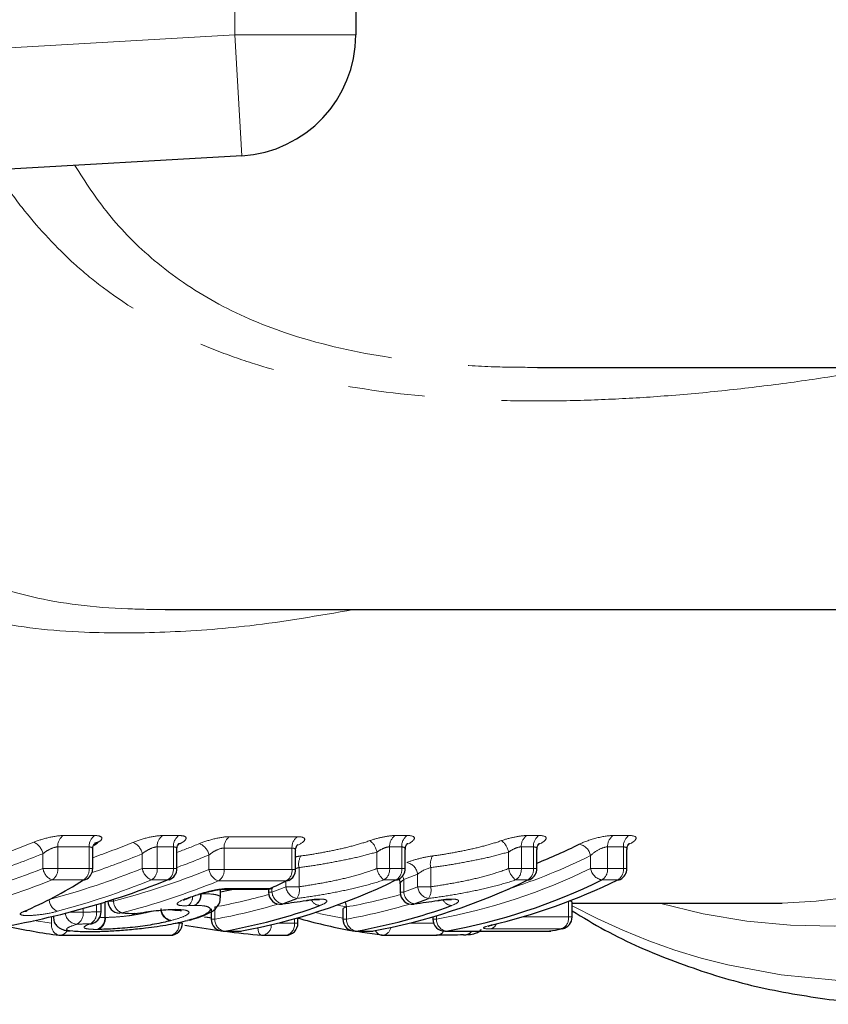
# Model space of a CAD drawing. Units: millimetres. Extents: x 137 to 305, y 86 to 279.
# Drawn here: x 236 to 249, y 92 to 108 of the extents above; entities that cross this region are included whole.
import ezdxf

# ---------------------------------------------------------------- set-up
doc = ezdxf.new("R2010")
doc.units = ezdxf.units.MM
doc.linetypes.add('PHANTOM', pattern=[12.7, 6.35, -1.27, 1.27, -1.27, 1.27, -1.27])

msp = doc.modelspace()

# ---------------------------------------------------------------- linework, layer by layer
at = {"color": 8, "linetype": 'PHANTOM', "lineweight": 18}
for p, q in [((239.64, 107.687), (239.64, 113.693)), ((196.69, 105.196), (239.64, 107.687)), ((239.64, 107.687), (241.64, 107.687)), ((239.64, 107.687), (239.756, 105.69)), ((236.808, 94.457), (237.327, 94.457)), ((238.452, 94.457), (238.719, 94.457)), ((239.556, 94.438), (240.678, 94.438)), ((242.291, 94.457), (242.491, 94.457)), ((244.466, 94.457), (244.666, 94.457)), ((245.892, 94.457), (246.153, 94.457)), ((237.235, 94.27), (236.717, 94.27)), ((236.717, 94.27), (236.717, 93.913)), ((237.235, 93.913), (237.235, 94.27)), ((238.627, 94.27), (238.36, 94.27)), ((238.36, 94.27), (238.36, 93.913)), ((238.627, 93.913), (238.627, 94.27)), ((240.586, 94.251), (239.464, 94.251)), ((239.464, 94.251), (239.464, 93.895)), ((240.586, 93.895), (240.586, 94.251)), ((242.399, 94.27), (242.199, 94.27)), ((242.199, 94.27), (242.199, 93.913)), ((242.399, 93.913), (242.399, 94.27)), ((244.575, 94.27), (244.375, 94.27)), ((244.375, 94.27), (244.375, 93.913)), ((244.575, 93.913), (244.575, 94.27)), ((246.062, 94.27), (245.8, 94.27)), ((245.8, 94.27), (245.8, 93.913)), ((246.062, 93.913), (246.062, 94.27)), ((236.471, 93.913), (236.471, 94.157)), ((238.111, 93.913), (238.111, 94.155)), ((239.213, 93.895), (239.213, 94.135)), ((241.99, 93.913), (241.99, 94.185)), ((244.165, 93.913), (244.165, 94.185)), ((245.518, 93.913), (245.518, 94.125)), ((236.471, 93.913), (236.717, 93.913)), ((236.717, 93.913), (237.235, 93.913)), ((237.235, 93.913), (237.294, 93.913)), ((238.111, 93.913), (238.36, 93.913)), ((238.36, 93.913), (238.627, 93.913)), ((238.627, 93.913), (238.686, 93.913)), ((239.213, 93.895), (239.464, 93.895)), ((239.464, 93.895), (240.586, 93.895)), ((240.586, 93.895), (240.645, 93.895)), ((240.702, 93.929), (240.702, 93.611)), ((241.99, 93.913), (242.199, 93.913)), ((242.199, 93.913), (242.399, 93.913)), ((242.399, 93.913), (242.458, 93.913)), ((242.878, 93.929), (242.878, 93.611)), ((244.165, 93.913), (244.375, 93.913)), ((244.375, 93.913), (244.575, 93.913)), ((244.575, 93.913), (244.633, 93.913)), ((245.518, 93.913), (245.8, 93.913)), ((245.8, 93.913), (246.062, 93.913)), ((246.062, 93.913), (246.12, 93.913)), ((237.14, 93.724), (236.622, 93.724)), ((238.532, 93.724), (238.265, 93.724)), ((242.304, 93.724), (242.104, 93.724)), ((242.431, 93.729), (242.431, 93.522)), ((242.662, 93.611), (242.662, 93.819)), ((244.48, 93.724), (244.28, 93.724)), ((245.966, 93.724), (245.705, 93.724)), ((240.49, 93.706), (239.369, 93.706)), ((239.54, 93.583), (240.226, 93.583)), ((240.255, 93.587), (240.255, 93.522)), ((240.486, 93.611), (240.486, 93.704)), ((240.486, 93.611), (240.702, 93.611)), ((242.662, 93.611), (242.878, 93.611)), ((237.637, 93.403), (237.637, 93.374)), ((240.197, 93.522), (240.255, 93.522)), ((242.372, 93.522), (242.431, 93.522)), ((237.134, 93.252), (237.134, 93.19)), ((237.354, 93.196), (237.354, 93.316)), ((237.492, 93.105), (237.492, 93.358)), ((237.55, 93.367), (237.502, 93.367)), ((237.502, 93.361), (237.502, 93.105)), ((237.546, 93.374), (237.637, 93.374)), ((239.31, 93.278), (239.31, 93.076)), ((241.486, 93.28), (241.331, 93.309)), ((241.485, 93.278), (241.485, 93.076)), ((245.155, 93.112), (245.155, 93.37)), ((236.615, 93.009), (236.615, 93.117)), ((236.905, 93.19), (237.134, 93.19)), ((237.354, 93.196), (237.432, 93.196)), ((239.251, 93.076), (239.31, 93.076)), ((240.625, 93.009), (240.625, 93.082)), ((241.427, 93.076), (241.485, 93.076)), ((242.913, 93.076), (242.972, 93.076)), ((242.972, 93.132), (242.972, 93.076)), ((244.391, 93.112), (245.155, 93.112)), ((245.155, 93.112), (245.214, 93.112)), ((236.322, 93.051), (236.615, 93.009)), ((238.656, 93.009), (238.718, 93.009)), ((238.718, 93.009), (238.777, 93.009)), ((240.348, 93.009), (240.625, 93.009)), ((240.625, 93.009), (240.684, 93.009)), ((242.524, 93.009), (242.925, 93.009)), ((245.033, 92.914), (243.866, 92.914)), ((239.468, 92.878), (239.451, 92.876)), ((239.468, 92.878), (239.73, 92.878)), ((239.73, 92.878), (239.712, 92.876)), ((241.644, 92.878), (241.627, 92.876)), ((241.644, 92.878), (241.905, 92.878)), ((241.905, 92.878), (241.888, 92.876)), ((243.113, 92.876), (243.131, 92.878)), ((243.131, 92.878), (244.842, 92.878)), ((244.842, 92.878), (244.825, 92.876))]:
    msp.add_line(p, q, dxfattribs=at)
at = {"color": 7, "linetype": 'Continuous', "lineweight": 25}
for p, q in [((241.64, 113.693), (241.64, 107.687)), ((239.756, 105.69), (196.64, 103.19)), ((244.644, 102.19), (258.034, 102.19)), ((238.492, 98.19), (254.499, 98.19)), ((237.294, 93.913), (237.294, 94.225)), ((238.686, 93.913), (238.686, 94.225)), ((240.645, 93.895), (240.645, 94.206)), ((242.458, 93.913), (242.458, 94.225)), ((244.633, 93.913), (244.633, 94.225)), ((246.12, 93.913), (246.12, 94.225)), ((239.403, 93.43), (239.403, 93.566)), ((239.497, 93.573), (240.183, 93.573)), ((240.197, 93.574), (240.197, 93.522)), ((242.372, 93.657), (242.372, 93.522)), ((237.432, 93.196), (237.432, 93.339)), ((237.546, 93.374), (237.546, 93.374)), ((239.251, 93.245), (239.251, 93.076)), ((240.422, 93.323), (240.433, 93.328)), ((241.427, 93.245), (241.427, 93.076)), ((242.598, 93.323), (242.608, 93.328)), ((245.214, 93.112), (245.214, 93.356)), ((245.214, 93.34), (248.685, 93.34)), ((236.643, 93.124), (236.643, 93.109)), ((237.992, 93.167), (237.993, 93.165)), ((240.684, 93.009), (240.684, 93.099)), ((242.913, 93.114), (242.913, 93.076)), ((238.167, 92.93), (238.165, 92.931)), ((238.886, 93.059), (238.862, 93.056)), ((243.893, 92.978), (243.869, 92.975)), ((245.052, 92.915), (245.033, 92.914)), ((236.757, 92.809), (238.577, 92.809)), ((237.19, 92.87), (237.206, 92.871)), ((239.451, 92.876), (239.712, 92.876)), ((239.73, 92.878), (239.747, 92.879)), ((240.103, 92.809), (240.484, 92.809)), ((241.627, 92.876), (241.888, 92.876)), ((241.905, 92.878), (241.922, 92.879)), ((242.087, 92.809), (242.983, 92.809)), ((243.113, 92.876), (244.825, 92.876)), ((244.86, 92.879), (244.842, 92.878))]:
    msp.add_line(p, q, dxfattribs=at)
at = {"color": 7, "linetype": 'Continuous', "lineweight": 25, "flags": 128}
for points in [[(238.559, 93.727), (238.553, 93.725), (238.532, 93.724)], [(240.532, 93.715), (240.517, 93.71), (240.49, 93.706)], [(242.304, 93.724), (242.331, 93.727), (242.345, 93.733)], [(244.48, 93.724), (244.506, 93.727), (244.521, 93.733)], [(245.966, 93.724), (245.993, 93.727), (246.008, 93.733)], [(239.403, 93.525), (239.539, 93.554), (239.621, 93.573)], [(240.265, 93.591), (240.253, 93.587), (240.226, 93.583)], [(238.902, 93.433), (238.898, 93.432), (238.876, 93.43)], [(239.066, 93.489), (239.06, 93.487), (239.039, 93.485)], [(238.66, 93.236), (238.628, 93.231), (238.625, 93.231)], [(236.159, 93.205), (236.19, 93.21), (236.206, 93.216)], [(237.777, 93.179), (237.742, 93.174), (237.736, 93.174)], [(237.992, 93.167), (237.956, 93.163), (237.951, 93.163)], [(237.256, 92.999), (237.289, 93.004), (237.299, 93.007)], [(242.075, 92.81), (241.748, 92.857), (241.631, 92.876)]]:
    msp.add_lwpolyline(points, dxfattribs=at)
at = {"color": 8, "linetype": 'PHANTOM', "lineweight": 18, "flags": 128}
for points in [[(242.413, 93.787), (242.421, 93.766), (242.431, 93.729)], [(239.496, 93.573), (239.507, 93.574), (239.54, 93.583)], [(240.183, 93.573), (240.194, 93.574), (240.226, 93.583)], [(240.085, 92.81), (240.074, 92.812), (240.059, 92.823), (240.046, 92.841), (240.035, 92.866), (240.027, 92.896), (240.021, 92.931), (240.021, 92.934)]]:
    msp.add_lwpolyline(points, dxfattribs=at)
at = {"color": 7, "linetype": 'Continuous', "lineweight": 25}
for centre, radius, start, end in [((239.64, 107.687), 2, 273.3185, 0), ((237.397, 94.213), 0.133, 94.4689, 123.8817), ((240.951, 103.153), 9.865, 291.9175, 296.3489), ((237.094, 93.913), 0.2, 302.5005, 360), ((238.486, 93.913), 0.2, 291.5833, 360), ((240.445, 93.895), 0.2, 295.8137, 0), ((242.258, 93.913), 0.2, 296.0376, 0), ((244.433, 93.913), 0.2, 296.0376, 360), ((245.92, 93.913), 0.2, 296.0376, 360), ((237.13, 93.857), 0.134, 274.3849, 302.3714), ((238.019, 102.423), 9.697, 280.1604, 296.223), ((240.195, 102.423), 9.697, 280.1604, 296.223), ((241.42, 102.423), 9.697, 280.1604, 296.223), ((241.641, 102.528), 9.809, 283.1295, 296.1671), ((240.183, 93.773), 0.2, 270, 294.1975), ((235.993, 103.003), 10.328, 294.1998, 295.8161), ((240.397, 93.522), 0.2, 180, 277.2403), ((236.978, 102.631), 9.923, 290.3718, 291.8148), ((242.572, 93.522), 0.2, 180, 277.2403), ((239.154, 102.631), 9.923, 290.3718, 291.8148), ((237.746, 93.374), 0.2, 180, 267.0122), ((237.819, 102.187), 9.455, 280.0502, 289.9405), ((239.994, 102.187), 9.455, 280.0502, 289.9405), ((237.232, 93.196), 0.2, 289.3767, 0), ((237.961, 93.363), 0.2, 267.0521, 279.1464), ((239.451, 93.076), 0.2, 180, 270), ((243.248, 102.079), 9.344, 254.0203, 259.5464), ((241.627, 93.076), 0.2, 180, 270), ((243.113, 93.076), 0.2, 180, 270), ((245.014, 93.112), 0.2, 281.2054, 360), ((237.886, 101.924), 9.185, 257.3494, 262.8608), ((238.577, 93.009), 0.2, 270, 0), ((240.484, 93.009), 0.2, 270, 0), ((243.244, 101.946), 9.208, 279.9989, 281.206), ((236.757, 93.009), 0.2, 262.8729, 270), ((239.712, 93.076), 0.2, 270, 279.9983), ((240.103, 93.009), 0.2, 264.8153, 270), ((241.888, 93.076), 0.2, 270, 279.9983), ((242.087, 93.009), 0.2, 262.8729, 270), ((243.431, 92.976), 0.161, 265.3295, 321.5992), ((244.825, 93.076), 0.2, 270, 279.9983)]:
    msp.add_arc(centre, radius, start, end, dxfattribs=at)
at = {"color": 8, "linetype": 'PHANTOM', "lineweight": 18}
for centre, radius, start, end in [((248.344, 103.658), 10.324, 271.8968, 321.054), ((249.387, 102.983), 10.022, 254.1921, 320.4083), ((250.137, 102.399), 10.348, 241.5913, 321.4651), ((236.926, 94.284), 0.21, 124.1516, 183.735), ((237.445, 94.284), 0.21, 124.1516, 183.735), ((238.569, 94.284), 0.21, 124.1516, 183.735), ((238.836, 94.284), 0.21, 124.1516, 183.735), ((239.673, 94.265), 0.209, 123.9714, 183.7642), ((240.795, 94.265), 0.209, 123.9714, 183.7642), ((241.678, 94.122), 0.318, 11.4023, 52.0636), ((242.408, 94.284), 0.21, 124.1516, 183.735), ((242.608, 94.284), 0.21, 124.1516, 183.735), ((243.853, 94.122), 0.318, 11.4023, 52.0636), ((244.584, 94.284), 0.21, 124.1516, 183.735), ((244.784, 94.284), 0.21, 124.1516, 183.735), ((246.01, 94.284), 0.21, 124.1516, 183.735), ((246.271, 94.284), 0.21, 124.1516, 183.735), ((236.22, 94.111), 0.255, 10.545, 67.2678), ((237.864, 94.109), 0.252, 10.4897, 68.3244), ((238.968, 94.091), 0.249, 10.2555, 69.1059), ((245.29, 94.086), 0.231, 9.6505, 80.1504), ((240.943, 93.985), 0.248, 147.1014, 193.1873), ((243.119, 93.985), 0.248, 147.1014, 193.1873), ((241.173, 102.876), 9.77, 287.748, 296.4012), ((236.719, 93.956), 0.252, 189.9456, 247.2078), ((236.51, 93.898), 0.207, 302.5147, 4.0039), ((237.029, 93.898), 0.207, 302.5147, 4.0039), ((238.358, 93.956), 0.25, 189.9189, 248.2686), ((238.154, 93.898), 0.207, 302.5147, 4.0039), ((238.42, 93.898), 0.207, 302.5147, 4.0039), ((239.457, 93.937), 0.247, 189.7095, 249.054), ((239.258, 93.881), 0.207, 302.336, 4.0338), ((240.38, 93.881), 0.207, 302.336, 4.0338), ((242.297, 93.97), 0.313, 190.4916, 231.8826), ((241.993, 93.898), 0.207, 302.5147, 4.0039), ((242.193, 93.898), 0.207, 302.5147, 4.0039), ((242.442, 93.793), 0.221, 6.5901, 79.7537), ((241.28, 102.515), 9.589, 280.1604, 296.223), ((244.473, 93.97), 0.313, 190.4916, 231.8826), ((244.168, 93.898), 0.207, 302.5147, 4.0039), ((244.368, 93.898), 0.207, 302.5147, 4.0039), ((245.745, 93.951), 0.23, 189.4399, 260.122), ((245.594, 93.898), 0.207, 302.5147, 4.0039), ((245.855, 93.898), 0.207, 302.5147, 4.0039), ((239.01, 102.831), 9.724, 290.5995, 292.0581), ((236.839, 102.721), 9.813, 290.3718, 291.8148), ((240.705, 93.635), 0.221, 186.4193, 259.7327), ((240.466, 93.556), 0.243, 325.4563, 13.0118), ((239.015, 102.721), 9.813, 290.3718, 291.8148), ((242.881, 93.635), 0.221, 186.4193, 259.7327), ((242.641, 93.556), 0.243, 325.4563, 13.0118), ((236.798, 93.414), 0.225, 183.3672, 247.8109), ((238.77, 93.442), 0.174, 305.1748, 3.561), ((238.877, 93.476), 0.2, 299.7109, 5.868), ((238.887, 93.482), 0.2, 296.5294, 4.2655), ((237.705, 102.259), 9.124, 280.1277, 285.8716), ((240.472, 93.542), 0.218, 185.4128, 259.6117), ((241.063, 93.478), 0.179, 208.7958, 263.4874), ((239.881, 102.259), 9.124, 280.1277, 285.8716), ((242.648, 93.542), 0.218, 185.4128, 259.6117), ((243.239, 93.478), 0.179, 208.7958, 263.4874), ((237.858, 93.385), 0.222, 182.9675, 248.6017), ((238.624, 93.253), 0.207, 181.582, 258.0409), ((238.63, 93.257), 0.206, 181.8334, 259.895), ((237.699, 102.19), 9.255, 280.0227, 286.7016), ((241.206, 93.253), 0.28, 5.0143, 22.2666), ((239.875, 102.19), 9.255, 280.0227, 286.7016), ((237.043, 93.195), 0.202, 186.0927, 267.9502), ((236.944, 93.162), 0.192, 298.5351, 8.43), ((237.164, 93.168), 0.193, 298.6703, 8.4115), ((237.302, 93.087), 0.191, 288.46, 5.1894), ((237.314, 93.083), 0.189, 291.2113, 6.5603), ((239.506, 93.071), 0.197, 178.4473, 258.9232), ((243.093, 102.111), 9.174, 256.6225, 259.5365), ((241.682, 93.071), 0.197, 178.4473, 258.9232), ((243.169, 93.071), 0.197, 178.4473, 258.9232), ((244.966, 93.091), 0.19, 290.6529, 6.1675), ((236.782, 92.974), 0.171, 167.9984, 252.8766), ((238.544, 92.983), 0.177, 280.8552, 8.616), ((240.073, 92.977), 0.171, 280.2317, 2.2047), ((240.451, 92.983), 0.177, 280.8552, 8.616), ((242.063, 92.967), 0.16, 278.9064, 350.0064), ((243.828, 93.054), 0.145, 284.8974, 336.9105), ((236.747, 92.942), 0.134, 274.1582, 334.9866), ((242.086, 92.937), 0.129, 201.9602, 259.2918), ((242.974, 92.94), 0.131, 273.8917, 331.6934), ((242.974, 92.94), 0.132, 275.0407, 331.6524), ((243.43, 92.984), 0.169, 273.6303, 320.4099)]:
    msp.add_arc(centre, radius, start, end, dxfattribs=at)
for centre, major_axis, ratio, start_param, end_param in [((231.205, 110.69), (0, 17.35), 0.87836, 3.437286, 3.483779), ((232.921, 110.69), (0, 17.35), 0.865871, 3.436937, 3.483388), ((234.125, 110.69), (0, 17.35), 0.85627, 3.453609, 3.479986), ((231.31, 110.69), (0, 17.55), 0.876408, 3.426665, 3.483779), ((233.029, 110.69), (0, 17.55), 0.864061, 3.425882, 3.483388), ((234.235, 110.69), (0, 17.55), 0.85457, 3.442909, 3.479986), ((231.392, 110.69), (0, 17.75), 0.876408, 3.371028, 3.474212), ((233.104, 110.69), (0, 17.75), 0.864061, 3.369843, 3.474212), ((234.304, 110.69), (0, 17.75), 0.85457, 3.363093, 3.471157), ((231.496, 110.69), (0, 17.95), 0.874522, 3.371028, 3.474212), ((233.211, 110.69), (0, 17.95), 0.862313, 3.369843, 3.474212), ((234.414, 110.69), (0, 17.95), 0.852927, 3.363093, 3.471157), ((218.863, 110.69), (109.241, 0), 0.162484, 4.880431, 4.882475), ((241.544, 110.69), (0, 17.75), 0.974397, 3.002259, 3.008629), ((218.741, 110.69), (109.383, 0), 0.164102, 4.880431, 4.882475)]:
    msp.add_ellipse(centre, major_axis=major_axis, ratio=ratio, start_param=start_param, end_param=end_param, dxfattribs=at)
at = {"color": 7, "linetype": 'Continuous', "lineweight": 25}
for centre, major_axis, ratio, start_param, end_param in [((234.242, 110.69), (0, 17.35), 0.540343, 3.475777, 3.483639), ((233.424, 110.69), (0, 17.95), 0.871409, 3.265613, 3.474212), ((233.951, 110.69), (0, 17.95), 0.544081, 3.369603, 3.474212), ((234.633, 110.69), (0, 17.95), 0.860921, 3.419767, 3.43074), ((254.571, 110.69), (76.442, 0), 0.234819, 4.490888, 4.493761), ((241.626, 110.69), (0, 17.95), 0.971418, 2.979614, 3.01237), ((241.626, 110.69), (0, 17.95), 0.971418, 3.018266, 3.053408)]:
    msp.add_ellipse(centre, major_axis=major_axis, ratio=ratio, start_param=start_param, end_param=end_param, dxfattribs=at)
at = {"color": 8, "linetype": 'PHANTOM', "lineweight": 18}
for points, knots in [([(250.361, 102.19), (250.137, 102.15), (249.584, 102.051), (248.692, 101.922), (247.687, 101.801), (246.708, 101.713), (245.756, 101.658), (244.833, 101.633), (243.905, 101.643), (242.644, 101.71), (241.312, 101.885), (240.096, 102.196), (238.833, 102.644), (237.824, 103.202), (236.828, 104.027), (236.283, 104.617), (235.878, 105.158), (235.736, 105.395), (235.701, 105.455)], [0, 0, 0, 0, 0.04212, 0.104015, 0.166136, 0.228353, 0.28436, 0.340632, 0.397058, 0.453841, 0.571653, 0.643486, 0.688852, 0.827023, 0.866442, 0.946046, 0.986295, 1, 1, 1, 1]), ([(236.996, 105.53), (237.173, 105.256), (237.548, 104.679), (238.316, 103.913), (239.293, 103.239), (240.573, 102.687), (241.891, 102.381), (243.075, 102.246), (243.923, 102.196), (244.422, 102.194), (244.644, 102.193)], [0, 0, 0, 0, 0.116391, 0.245511, 0.38816, 0.534057, 0.720431, 0.834637, 0.926522, 1, 1, 1, 1]), ([(235.041, 98.883), (235.133, 98.831), (235.504, 98.623), (236.394, 98.336), (237.501, 98.202), (238.284, 98.193), (238.492, 98.19)], [0, 0, 0, 0, 0.102907, 0.416457, 0.844963, 1, 1, 1, 1]), ([(241.6, 98.19), (241.024, 98.09), (239.951, 97.905), (238.475, 97.804), (237.015, 97.798), (235.532, 97.949), (234.705, 98.327), (234.285, 98.518)], [0, 0, 0, 0, 0.20062, 0.373416, 0.546127, 0.769827, 1, 1, 1, 1]), ([(236.808, 94.457), (236.743, 94.457), (236.658, 94.445), (236.481, 94.404), (236.393, 94.376), (236.319, 94.346)], [0, 0, 0, 0, 0.5, 0.5, 1, 1, 1, 1]), ([(237.386, 94.345), (237.432, 94.375), (237.452, 94.403), (237.433, 94.445), (237.392, 94.457), (237.327, 94.457)], [0, 0, 0, 0, 0.5, 0.5, 1, 1, 1, 1]), ([(238.452, 94.457), (238.386, 94.457), (238.299, 94.445), (238.12, 94.403), (238.031, 94.374), (237.957, 94.344)], [0, 0, 0, 0, 0.5, 0.5, 1, 1, 1, 1]), ([(238.729, 94.319), (238.75, 94.33), (238.801, 94.357), (238.837, 94.395), (238.839, 94.43), (238.801, 94.453), (238.746, 94.456), (238.719, 94.457)], [0, 0, 0, 0, 0.1596888, 0.3811365, 0.5905793, 0.7949443, 1, 1, 1, 1]), ([(239.556, 94.438), (239.49, 94.438), (239.402, 94.426), (239.221, 94.383), (239.131, 94.354), (239.057, 94.324)], [0, 0, 0, 0, 0.5, 0.5, 1, 1, 1, 1]), ([(240.681, 94.296), (240.753, 94.331), (240.795, 94.367), (240.797, 94.421), (240.754, 94.438), (240.678, 94.438)], [0, 0, 0, 0, 0.5, 0.5, 1, 1, 1, 1]), ([(240.736, 94.12), (240.827, 94.132), (240.923, 94.147), (241.114, 94.181), (241.211, 94.2), (241.405, 94.24), (241.501, 94.263), (241.69, 94.314), (241.784, 94.342), (241.873, 94.373)], [0, 0, 0, 0, 0.25, 0.25, 0.5, 0.5, 0.75, 0.75, 1, 1, 1, 1]), ([(242.291, 94.457), (242.236, 94.457), (242.165, 94.448), (242.019, 94.418), (241.943, 94.397), (241.873, 94.373)], [0, 0, 0, 0, 0.5, 0.5, 1, 1, 1, 1]), ([(242.494, 94.313), (242.566, 94.349), (242.608, 94.386), (242.609, 94.44), (242.567, 94.457), (242.491, 94.457)], [0, 0, 0, 0, 0.5, 0.5, 1, 1, 1, 1]), ([(242.911, 94.12), (243.003, 94.132), (243.098, 94.147), (243.29, 94.181), (243.386, 94.2), (243.58, 94.24), (243.677, 94.263), (243.866, 94.314), (243.959, 94.342), (244.049, 94.373)], [0, 0, 0, 0, 0.25, 0.25, 0.5, 0.5, 0.75, 0.75, 1, 1, 1, 1]), ([(244.466, 94.457), (244.411, 94.457), (244.341, 94.448), (244.195, 94.418), (244.118, 94.397), (244.049, 94.373)], [0, 0, 0, 0, 0.5, 0.5, 1, 1, 1, 1]), ([(244.669, 94.313), (244.742, 94.349), (244.784, 94.386), (244.785, 94.44), (244.743, 94.457), (244.666, 94.457)], [0, 0, 0, 0, 0.5, 0.5, 1, 1, 1, 1]), ([(245.892, 94.457), (245.815, 94.457), (245.709, 94.44), (245.501, 94.385), (245.402, 94.349), (245.329, 94.313)], [0, 0, 0, 0, 0.5, 0.5, 1, 1, 1, 1]), ([(246.156, 94.313), (246.228, 94.349), (246.27, 94.386), (246.272, 94.44), (246.23, 94.457), (246.153, 94.457)], [0, 0, 0, 0, 0.5, 0.5, 1, 1, 1, 1]), ([(236.471, 94.157), (236.506, 94.186), (236.547, 94.213), (236.635, 94.255), (236.682, 94.27), (236.717, 94.27)], [0, 0, 0, 0, 0.5, 0.5, 1, 1, 1, 1]), ([(237.235, 94.27), (237.249, 94.268), (237.277, 94.265), (237.294, 94.247), (237.292, 94.231), (237.291, 94.225)], [0, 0, 0, 0, 0.392296, 0.798605, 1, 1, 1, 1]), ([(238.111, 94.155), (238.146, 94.184), (238.188, 94.211), (238.277, 94.255), (238.325, 94.27), (238.36, 94.27)], [0, 0, 0, 0, 0.5, 0.5, 1, 1, 1, 1]), ([(238.627, 94.27), (238.641, 94.268), (238.668, 94.265), (238.685, 94.247), (238.684, 94.231), (238.683, 94.225)], [0, 0, 0, 0, 0.392978, 0.799994, 1, 1, 1, 1]), ([(239.213, 94.135), (239.248, 94.164), (239.29, 94.192), (239.38, 94.236), (239.428, 94.251), (239.464, 94.251)], [0, 0, 0, 0, 0.5, 0.5, 1, 1, 1, 1]), ([(240.586, 94.251), (240.6, 94.249), (240.627, 94.246), (240.644, 94.228), (240.643, 94.212), (240.642, 94.206)], [0, 0, 0, 0, 0.3930211, 0.7998539, 1, 1, 1, 1]), ([(241.99, 94.185), (242.022, 94.207), (242.058, 94.228), (242.132, 94.26), (242.17, 94.27), (242.199, 94.27)], [0, 0, 0, 0, 0.5, 0.5, 1, 1, 1, 1]), ([(242.399, 94.27), (242.413, 94.268), (242.44, 94.265), (242.457, 94.247), (242.456, 94.231), (242.455, 94.225)], [0, 0, 0, 0, 0.392296, 0.798605, 1, 1, 1, 1]), ([(244.165, 94.185), (244.198, 94.207), (244.234, 94.228), (244.308, 94.26), (244.346, 94.27), (244.375, 94.27)], [0, 0, 0, 0, 0.5, 0.5, 1, 1, 1, 1]), ([(244.575, 94.27), (244.588, 94.268), (244.616, 94.265), (244.633, 94.247), (244.631, 94.231), (244.631, 94.225)], [0, 0, 0, 0, 0.392296, 0.798605, 1, 1, 1, 1]), ([(245.518, 94.125), (245.552, 94.158), (245.597, 94.193), (245.7, 94.249), (245.758, 94.27), (245.8, 94.27)], [0, 0, 0, 0, 0.5, 0.5, 1, 1, 1, 1]), ([(246.062, 94.27), (246.075, 94.268), (246.103, 94.265), (246.12, 94.247), (246.118, 94.231), (246.118, 94.225)], [0, 0, 0, 0, 0.392296, 0.798605, 1, 1, 1, 1]), ([(240.736, 94.12), (240.721, 94.118), (240.691, 94.114), (240.66, 94.107), (240.645, 94.104)], [0, 0, 0, 0, 0.500768, 1, 1, 1, 1]), ([(241.99, 94.185), (241.887, 94.156), (241.781, 94.126), (241.567, 94.077), (241.458, 94.055), (241.239, 94.012), (241.13, 93.992), (240.914, 93.956), (240.806, 93.94), (240.702, 93.929)], [0, 0, 0, 0, 0.25, 0.25, 0.5, 0.5, 0.75, 0.75, 1, 1, 1, 1]), ([(242.911, 94.12), (242.837, 94.11), (242.756, 94.094), (242.606, 94.055), (242.536, 94.033), (242.481, 94.011)], [0, 0, 0, 0, 0.5, 0.5, 1, 1, 1, 1]), ([(244.165, 94.185), (244.063, 94.156), (243.957, 94.126), (243.743, 94.077), (243.634, 94.055), (243.414, 94.012), (243.306, 93.992), (243.089, 93.956), (242.982, 93.94), (242.878, 93.929)], [0, 0, 0, 0, 0.25, 0.25, 0.5, 0.5, 0.75, 0.75, 1, 1, 1, 1]), ([(240.645, 93.908), (240.656, 93.913), (240.676, 93.922), (240.695, 93.927), (240.702, 93.929)], [0, 0, 0, 0, 0.609059, 1, 1, 1, 1]), ([(240.702, 93.611), (240.807, 93.625), (240.915, 93.643), (241.131, 93.681), (241.241, 93.702), (241.461, 93.75), (241.57, 93.777), (241.783, 93.84), (241.889, 93.873), (241.99, 93.913)], [0, 0, 0, 0, 0.25, 0.25, 0.5, 0.5, 0.75, 0.75, 1, 1, 1, 1]), ([(242.878, 93.611), (242.983, 93.625), (243.09, 93.643), (243.307, 93.681), (243.417, 93.702), (243.637, 93.75), (243.745, 93.777), (243.959, 93.84), (244.065, 93.873), (244.165, 93.913)], [0, 0, 0, 0, 0.25, 0.25, 0.5, 0.5, 0.75, 0.75, 1, 1, 1, 1]), ([(242.104, 93.724), (241.991, 93.686), (241.872, 93.651), (241.633, 93.589), (241.512, 93.562), (241.266, 93.513), (241.144, 93.49), (240.902, 93.45), (240.783, 93.432), (240.666, 93.418)], [0, 0, 0, 0, 0.25, 0.25, 0.5, 0.5, 0.75, 0.75, 1, 1, 1, 1]), ([(242.374, 93.657), (242.373, 93.658), (242.37, 93.665), (242.385, 93.688), (242.409, 93.712), (242.428, 93.726), (242.431, 93.729)], [0, 0, 0, 0, 0.05196, 0.469392, 0.90861, 1, 1, 1, 1]), ([(244.28, 93.724), (244.167, 93.686), (244.048, 93.651), (243.809, 93.589), (243.687, 93.562), (243.442, 93.513), (243.319, 93.49), (243.078, 93.45), (242.958, 93.432), (242.841, 93.418)], [0, 0, 0, 0, 0.25, 0.25, 0.5, 0.5, 0.75, 0.75, 1, 1, 1, 1]), ([(239.54, 93.583), (239.474, 93.583), (239.386, 93.572), (239.204, 93.536), (239.114, 93.511), (239.039, 93.485)], [0, 0, 0, 0, 0.5, 0.5, 1, 1, 1, 1]), ([(238.876, 93.43), (238.765, 93.393), (238.692, 93.355), (238.687, 93.317), (238.703, 93.307), (238.765, 93.297), (238.812, 93.296), (238.87, 93.299)], [0, 0, 0, 0, 0.5, 0.5, 0.75, 0.75, 1, 1, 1, 1]), ([(239.086, 93.497), (239.123, 93.496), (239.205, 93.495), (239.304, 93.486), (239.372, 93.469), (239.402, 93.45), (239.4, 93.435), (239.399, 93.43)], [0, 0, 0, 0, 0.191157, 0.419689, 0.65734, 0.877831, 1, 1, 1, 1]), ([(241.043, 93.3), (241.095, 93.318), (241.132, 93.337), (241.168, 93.371), (241.166, 93.386), (241.122, 93.405), (241.078, 93.41), (240.964, 93.406), (240.893, 93.398), (240.819, 93.385)], [0, 0, 0, 0, 0.25, 0.25, 0.5, 0.5, 0.75, 0.75, 1, 1, 1, 1]), ([(243.219, 93.3), (243.271, 93.318), (243.308, 93.337), (243.344, 93.371), (243.342, 93.386), (243.298, 93.405), (243.254, 93.41), (243.139, 93.406), (243.069, 93.398), (242.994, 93.385)], [0, 0, 0, 0, 0.25, 0.25, 0.5, 0.5, 0.75, 0.75, 1, 1, 1, 1]), ([(238.66, 93.236), (238.736, 93.236), (238.8, 93.231), (238.875, 93.21), (238.891, 93.195), (238.874, 93.159), (238.837, 93.137), (238.736, 93.095), (238.668, 93.074), (238.594, 93.054)], [0, 0, 0, 0, 0.25, 0.25, 0.5, 0.5, 0.75, 0.75, 1, 1, 1, 1]), ([(238.862, 93.056), (238.908, 93.069), (238.955, 93.082), (239.038, 93.109), (239.075, 93.123), (239.172, 93.164), (239.215, 93.192), (239.245, 93.242), (239.235, 93.264), (239.172, 93.288), (239.143, 93.294), (239.07, 93.301), (239.024, 93.303), (238.976, 93.303)], [0, 0, 0, 0, 0.125, 0.125, 0.25, 0.25, 0.5, 0.5, 0.75, 0.75, 0.875, 0.875, 1, 1, 1, 1]), ([(238.976, 93.303), (238.961, 93.303), (238.947, 93.303), (238.932, 93.302), (238.912, 93.302), (238.892, 93.301), (238.87, 93.299)], [0, 0, 0, 0, 0.000058498, 0.000058498, 0.000058498, 0.0001367098, 0.0001367098, 0.0001367098, 0.0001367098]), ([(241.429, 93.245), (241.429, 93.247), (241.429, 93.253), (241.451, 93.265), (241.475, 93.274), (241.485, 93.278)], [0, 0, 0, 0, 0.281023, 0.708338, 1, 1, 1, 1]), ([(245.155, 93.375), (245.169, 93.374), (245.197, 93.373), (245.214, 93.365), (245.212, 93.358), (245.211, 93.356)], [0, 0, 0, 0, 0.422961, 0.849146, 1, 1, 1, 1]), ([(236.159, 93.205), (236.111, 93.184), (236.09, 93.167), (236.109, 93.142), (236.15, 93.135), (236.28, 93.135), (236.367, 93.142), (236.548, 93.167), (236.638, 93.185), (236.713, 93.206)], [0, 0, 0, 0, 0.25, 0.25, 0.5, 0.5, 0.75, 0.75, 1, 1, 1, 1]), ([(237.408, 93.108), (237.408, 93.108), (237.424, 93.104), (237.458, 93.104), (237.492, 93.105)], [0, 0, 0, 0, 0.006845, 1, 1, 1, 1]), ([(237.502, 93.105), (237.549, 93.105), (237.647, 93.107), (237.822, 93.123), (238.002, 93.147), (238.154, 93.177), (238.233, 93.198), (238.263, 93.206)], [0, 0, 0, 0, 0.218644, 0.455986, 0.635911, 0.863914, 1, 1, 1, 1]), ([(237.036, 92.993), (236.983, 92.975), (236.875, 92.938), (236.852, 92.904), (236.888, 92.885), (236.949, 92.882), (236.965, 92.881)], [0, 0, 0, 0, 0.330587, 0.671756, 0.909341, 1, 1, 1, 1]), ([(237.362, 92.906), (237.334, 92.907), (237.305, 92.907), (237.257, 92.909), (237.236, 92.911), (237.184, 92.918), (237.162, 92.924), (237.139, 92.948), (237.176, 92.971), (237.256, 92.999)], [0, 0, 0, 0, 0.125, 0.125, 0.25, 0.25, 0.5, 0.5, 1, 1, 1, 1]), ([(243.869, 92.975), (243.794, 92.958), (243.75, 92.942), (243.748, 92.92), (243.79, 92.914), (243.866, 92.914)], [0, 0, 0, 0, 0.5, 0.5, 1, 1, 1, 1])]:
    msp.add_open_spline(points, degree=3, knots=knots, dxfattribs=at)
at = {"color": 7, "linetype": 'Continuous', "lineweight": 25}
for points, knots in [([(238.492, 98.19), (238.5, 98.19), (238.527, 98.189), (238.556, 98.191), (238.577, 98.192)], [0, 0, 0, 0, 0.284606, 1, 1, 1, 1]), ([(237.297, 94.226), (237.296, 94.23), (237.291, 94.255), (237.307, 94.294), (237.324, 94.323), (237.333, 94.33), (237.332, 94.329), (237.331, 94.329)], [0, 0, 0, 0, 0.0812356, 0.4343133, 0.7221674, 0.9461453, 1, 1, 1, 1]), ([(238.687, 94.226), (238.686, 94.228), (238.681, 94.25), (238.696, 94.288), (238.714, 94.321), (238.724, 94.33), (238.723, 94.329), (238.723, 94.329)], [0, 0, 0, 0, 0.030667, 0.39418, 0.689628, 0.919914, 1, 1, 1, 1]), ([(240.647, 94.207), (240.646, 94.211), (240.642, 94.236), (240.657, 94.274), (240.675, 94.304), (240.684, 94.313), (240.683, 94.311), (240.682, 94.311)], [0, 0, 0, 0, 0.0763091, 0.4278578, 0.7144582, 0.9375084, 1, 1, 1, 1]), ([(242.46, 94.226), (242.459, 94.23), (242.455, 94.255), (242.47, 94.294), (242.488, 94.323), (242.497, 94.33), (242.495, 94.329), (242.495, 94.329)], [0, 0, 0, 0, 0.081236, 0.434313, 0.722167, 0.946145, 1, 1, 1, 1]), ([(244.636, 94.226), (244.635, 94.23), (244.631, 94.255), (244.646, 94.294), (244.664, 94.323), (244.672, 94.33), (244.671, 94.329), (244.671, 94.329)], [0, 0, 0, 0, 0.081236, 0.434313, 0.722167, 0.946145, 1, 1, 1, 1]), ([(246.123, 94.226), (246.122, 94.23), (246.117, 94.255), (246.133, 94.294), (246.15, 94.323), (246.159, 94.33), (246.158, 94.329), (246.157, 94.329)], [0, 0, 0, 0, 0.081236, 0.434313, 0.722167, 0.946145, 1, 1, 1, 1]), ([(242.343, 93.752), (242.353, 93.736), (242.371, 93.707), (242.369, 93.672), (242.368, 93.657)], [0, 0, 0, 0, 0.543959, 1, 1, 1, 1]), ([(239.279, 93.545), (239.307, 93.551), (239.367, 93.563), (239.445, 93.572), (239.481, 93.573), (239.496, 93.573)], [0, 0, 0, 0, 0.327075, 0.722504, 1, 1, 1, 1]), ([(238.793, 93.389), (238.794, 93.389), (238.795, 93.39), (238.817, 93.401), (238.852, 93.416), (238.888, 93.428), (238.902, 93.432)], [0, 0, 0, 0, 0.163923, 0.408138, 0.764322, 1, 1, 1, 1]), ([(238.891, 93.06), (238.899, 93.062), (239.025, 93.094), (239.196, 93.157), (239.332, 93.244), (239.403, 93.358), (239.398, 93.414), (239.397, 93.43)], [0, 0, 0, 0, 0.034643, 0.514192, 0.79907, 0.942011, 1, 1, 1, 1]), ([(239.066, 93.488), (239.083, 93.493), (239.131, 93.51), (239.209, 93.532), (239.264, 93.542), (239.279, 93.545)], [0, 0, 0, 0, 0.27292, 0.805445, 1, 1, 1, 1]), ([(240.823, 93.382), (240.829, 93.383), (240.87, 93.391), (240.937, 93.398), (241.004, 93.402), (241.039, 93.4), (241.042, 93.399), (241.043, 93.399)], [0, 0, 0, 0, 0.052327, 0.383509, 0.659992, 0.868047, 1, 1, 1, 1]), ([(242.999, 93.382), (243.004, 93.383), (243.046, 93.391), (243.113, 93.398), (243.18, 93.402), (243.215, 93.4), (243.218, 93.399), (243.219, 93.399)], [0, 0, 0, 0, 0.052327, 0.383509, 0.659992, 0.868047, 1, 1, 1, 1]), ([(237.992, 93.167), (238.11, 93.186), (238.23, 93.204), (238.398, 93.222), (238.453, 93.227), (238.555, 93.234), (238.601, 93.236), (238.645, 93.236)], [0, 0, 0, 0, 0.5, 0.5, 0.75, 0.75, 1, 1, 1, 1]), ([(238.611, 93.227), (238.636, 93.227), (238.697, 93.226), (238.751, 93.218), (238.756, 93.217), (238.758, 93.217)], [0, 0, 0, 0, 0.324458, 0.795274, 1, 1, 1, 1]), ([(236.195, 93.21), (236.194, 93.21), (236.194, 93.21), (236.198, 93.212), (236.205, 93.215), (236.206, 93.216)], [0, 0, 0, 0, 0.24595, 0.973354, 1, 1, 1, 1]), ([(236.644, 93.109), (236.647, 93.083), (236.652, 93.031), (236.692, 92.969), (236.741, 92.929), (236.792, 92.904), (236.847, 92.888), (236.894, 92.883), (236.923, 92.881)], [0, 0, 0, 0, 0.140496, 0.277024, 0.400243, 0.530598, 0.71148, 1, 1, 1, 1]), ([(245.214, 93.215), (245.393, 93.105), (245.943, 92.77), (246.91, 92.358), (248.099, 91.972), (249.307, 91.759), (250.121, 91.668), (250.528, 91.69), (250.531, 91.691)], [0, 0, 0, 0, 0.108347, 0.332401, 0.555397, 0.777385, 0.998567, 1, 1, 1, 1]), ([(237.206, 92.871), (237.27, 92.872), (237.336, 92.872), (237.482, 92.876), (237.562, 92.88), (237.727, 92.889), (237.813, 92.896), (237.99, 92.911), (238.077, 92.921), (238.165, 92.931)], [0, 0, 0, 0, 0.25, 0.25, 0.5, 0.5, 0.75, 0.75, 1, 1, 1, 1]), ([(237.256, 92.99), (237.256, 92.991), (237.258, 92.992), (237.285, 93.003), (237.319, 93.014), (237.331, 93.018)], [0, 0, 0, 0, 0.231652, 0.725308, 1, 1, 1, 1]), ([(238.582, 93.051), (238.541, 93.04), (238.5, 93.03), (238.412, 93.01), (238.365, 93.001), (238.218, 92.974), (238.108, 92.957), (237.883, 92.932), (237.769, 92.922), (237.612, 92.913), (237.561, 92.91), (237.466, 92.907), (237.423, 92.907), (237.382, 92.906)], [0, 0, 0, 0, 0.125, 0.125, 0.25, 0.25, 0.5, 0.5, 0.75, 0.75, 0.875, 0.875, 1, 1, 1, 1]), ([(238.165, 92.931), (238.231, 92.939), (238.296, 92.947), (238.423, 92.966), (238.485, 92.975), (238.603, 92.997), (238.659, 93.008), (238.765, 93.031), (238.814, 93.043), (238.862, 93.056)], [0, 0, 0, 0, 0.25, 0.25, 0.5, 0.5, 0.75, 0.75, 1, 1, 1, 1]), ([(243.484, 92.821), (243.518, 92.822), (243.571, 92.824), (243.641, 92.85), (243.694, 92.877), (243.71, 92.901), (243.711, 92.903)], [0, 0, 0, 0, 0.5088425, 0.7850801, 0.9839356, 1, 1, 1, 1]), ([(243.829, 92.96), (243.829, 92.96), (243.827, 92.96), (243.836, 92.963), (243.855, 92.969), (243.881, 92.975), (243.893, 92.978)], [0, 0, 0, 0, 0.033583, 0.289134, 0.675565, 1, 1, 1, 1]), ([(236.965, 92.881), (237.002, 92.878), (237.064, 92.872), (237.164, 92.872), (237.206, 92.871)], [0, 0, 0, 0, 0.58297, 1, 1, 1, 1])]:
    msp.add_open_spline(points, degree=3, knots=knots, dxfattribs=at)
at = {"color": 8, "linetype": 'PHANTOM', "lineweight": 18}
for points in [[(242.662, 93.819), (242.715, 93.862), (242.799, 93.908), (242.878, 93.929)], [(238.66, 93.236), (238.655, 93.236), (238.65, 93.236), (238.645, 93.236)], [(237.502, 93.105), (237.498, 93.105), (237.495, 93.105), (237.492, 93.105)], [(237.362, 92.906), (237.369, 92.906), (237.375, 92.906), (237.382, 92.906)], [(238.582, 93.051), (238.586, 93.052), (238.59, 93.053), (238.594, 93.054)]]:
    msp.add_open_spline(points, degree=3, dxfattribs=at)
at = {"color": 7, "linetype": 'Continuous', "lineweight": 25}
for points in [[(240.433, 93.328), (240.559, 93.345), (240.688, 93.364), (240.819, 93.385)], [(242.608, 93.328), (242.735, 93.345), (242.864, 93.364), (242.994, 93.385)], [(243.418, 92.816), (243.3, 92.81), (243.137, 92.81), (242.971, 92.81)]]:
    msp.add_open_spline(points, degree=3, dxfattribs=at)

doc.saveas('drawing.dxf')
